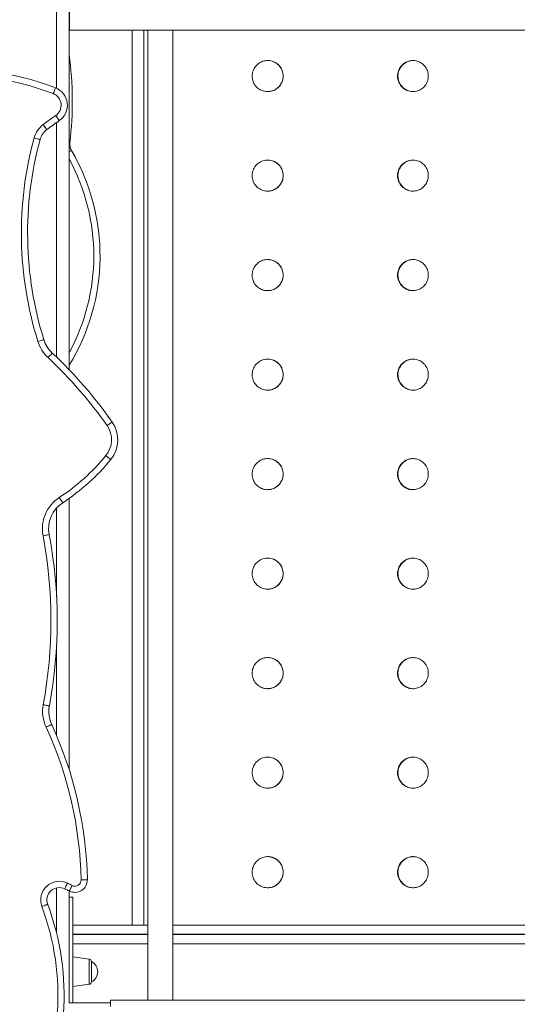
# Model space of a CAD drawing. Units: millimetres. Extents: x -9196 to 14212, y -7580 to 2635.
# Drawn here: x 11378 to 11778, y 564 to 1356 of the extents above; entities that cross this region are included whole.
import ezdxf

# ---------------------------------------------------------------- set-up
doc = ezdxf.new("R2010")
doc.units = ezdxf.units.MM

msp = doc.modelspace()

# ---------------------------------------------------------------- linework, layer by layer
at = {"color": 8, "linetype": 'Continuous', "lineweight": 15}
for p, q in [((11407.6, 1938.43), (11407.6, 1300.4)), ((11477.57, 627.76), (11477.57, 1347.26)), ((11407.6, 1272.96), (11407.6, 1084.31)), ((11407.6, 963.09), (11407.6, 891.55)), ((11407.6, 853.27), (11407.6, 779.95)), ((11407.6, 657.66), (11407.6, 621.18)), ((11420.6, 620.36), (11480.87, 620.36)), ((11480.87, 620.16), (11420.6, 620.16)), ((11500.87, 620.36), (12000.87, 620.36)), ((12000.87, 620.16), (11500.87, 620.16)), ((11433.88, 590.26), (11433.88, 600.39)), ((11433.88, 580.12), (11433.88, 590.26))]:
    msp.add_line(p, q, dxfattribs=at)
at = {"color": 7, "linetype": 'Continuous', "lineweight": 15}
for p, q in [((11417.6, 1938.43), (11417.6, 1074.29)), ((11417.87, 1367.26), (11417.87, 1347.26)), ((11417.6, 1347.26), (11480.87, 1347.26)), ((11417.6, 1347.26), (11417.87, 1347.26)), ((11468.39, 1347.26), (11468.39, 627.76)), ((11480.87, 1347.26), (11480.87, 567.26)), ((11480.87, 1347.26), (11490.87, 1347.26)), ((11490.87, 1347.26), (11500.87, 1347.26)), ((11500.87, 567.26), (11500.87, 1347.26)), ((11500.87, 1347.26), (12000.87, 1347.26)), ((11417.6, 970.74), (11417.6, 752.92)), ((11417.6, 655.21), (11417.6, 565.2)), ((11417.6, 650.26), (11420.6, 650.26)), ((11468.39, 627.76), (11477.57, 627.76)), ((11480.87, 627.76), (11477.57, 627.76)), ((11433.88, 600.39), (11420.6, 602.26)), ((11435.6, 598.41), (11435.6, 582.11)), ((11420.6, 578.26), (11433.88, 580.12)), ((11450.87, 565.26), (11417.6, 565.26)), ((12050.87, 567.26), (11450.87, 567.26)), ((11450.87, 562.26), (11450.87, 567.26))]:
    msp.add_line(p, q, dxfattribs=at)
at = {"color": 7, "linetype": 'Continuous', "lineweight": 15, "flags": 128}
for points in [[(11406.71, 1300.78), (11406.68, 1300.69), (11406.58, 1300.43), (11406.41, 1299.99), (11406.18, 1299.42), (11405.9, 1298.71), (11405.59, 1297.91), (11405.25, 1297.03), (11404.89, 1296.12)], [(11409.74, 1274.45), (11409.69, 1274.53), (11409.52, 1274.77), (11409.26, 1275.15), (11408.91, 1275.66), (11408.48, 1276.28), (11407.99, 1277), (11407.46, 1277.77), (11406.91, 1278.57)], [(11399.74, 1267.23), (11399.69, 1267.3), (11399.51, 1267.53), (11399.23, 1267.9), (11398.86, 1268.39), (11398.4, 1269), (11397.88, 1269.69), (11397.31, 1270.43), (11396.72, 1271.21)], [(11394.34, 1259.21), (11394.24, 1259.24), (11393.97, 1259.31), (11393.52, 1259.43), (11392.92, 1259.6), (11392.19, 1259.79), (11391.36, 1260.02), (11390.45, 1260.27), (11389.51, 1260.52)], [(11397.35, 1098.41), (11397.26, 1098.38), (11396.99, 1098.3), (11396.55, 1098.16), (11395.95, 1097.97), (11395.23, 1097.75), (11394.4, 1097.49), (11393.51, 1097.21), (11392.58, 1096.92)], [(11404.11, 1087.63), (11404.05, 1087.56), (11403.85, 1087.35), (11403.54, 1087.01), (11403.11, 1086.56), (11402.59, 1086.01), (11402, 1085.38), (11401.36, 1084.69), (11400.69, 1083.98)], [(11452.22, 1032.15), (11452.14, 1032.09), (11451.91, 1031.93), (11451.53, 1031.66), (11451.02, 1031.31), (11450.4, 1030.87), (11449.69, 1030.38), (11448.92, 1029.84), (11448.12, 1029.28)], [(11451.11, 1001.99), (11451.04, 1002.06), (11450.82, 1002.24), (11450.46, 1002.53), (11449.98, 1002.92), (11449.39, 1003.4), (11448.72, 1003.95), (11447.99, 1004.54), (11447.24, 1005.16)], [(11412.5, 967.28), (11412.45, 967.36), (11412.29, 967.6), (11412.04, 967.99), (11411.7, 968.51), (11411.29, 969.14), (11410.81, 969.87), (11410.3, 970.65), (11409.77, 971.47)], [(11401.6, 941.71), (11401.51, 941.69), (11401.23, 941.64), (11400.77, 941.55), (11400.16, 941.44), (11399.42, 941.3), (11398.57, 941.13), (11397.65, 940.96), (11396.69, 940.78)], [(11401.76, 803.97), (11401.67, 803.99), (11401.39, 804.04), (11400.93, 804.12), (11400.32, 804.24), (11399.58, 804.38), (11398.73, 804.53), (11397.81, 804.71), (11396.85, 804.89)], [(11403.63, 788.92), (11403.55, 788.88), (11403.29, 788.77), (11402.87, 788.57), (11402.3, 788.31), (11401.61, 787.99), (11400.83, 787.63), (11399.98, 787.24), (11399.09, 786.83)], [(11414.15, 656.9), (11414.19, 656.99), (11414.31, 657.25), (11414.52, 657.66), (11414.79, 658.22), (11415.12, 658.9), (11415.49, 659.68), (11415.9, 660.53), (11416.33, 661.4)], [(11417.83, 655.1), (11417.87, 655.18), (11418, 655.44), (11418.2, 655.85), (11418.48, 656.41), (11418.82, 657.08), (11419.2, 657.86), (11419.62, 658.7), (11420.06, 659.57)], [(11432.29, 664.25), (11432.19, 664.24), (11431.91, 664.24), (11431.45, 664.23), (11430.83, 664.22), (11430.07, 664.2), (11429.2, 664.18), (11428.27, 664.16), (11427.29, 664.14)], [(11400.42, 644.4), (11400.33, 644.37), (11400.07, 644.27), (11399.63, 644.11), (11399.05, 643.89), (11398.34, 643.62), (11397.53, 643.32), (11396.65, 642.99), (11395.74, 642.65)]]:
    msp.add_lwpolyline(points, dxfattribs=at)
at = {"color": 8, "linetype": 'Continuous', "lineweight": 15, "flags": 128}
for points in [[(11418.25, 1256.65), (11418.16, 1256.66), (11417.87, 1256.69), (11417.6, 1256.73)], [(11417.6, 1249.28), (11417.63, 1249.3), (11418.28, 1249.68), (11418.82, 1250), (11419.22, 1250.23), (11419.46, 1250.37), (11419.55, 1250.42)]]:
    msp.add_lwpolyline(points, dxfattribs=at)
at = {"color": 7, "linetype": 'Continuous', "lineweight": 15}
for centre, radius, start, end in [((11142.33, 1289.54), 277.87, 353.20145, 7.85403), ((11328.78, 1101.87), 213.63, 68.60442, 127.2952), ((11328.78, 1101.87), 208.63, 68.60442, 127.2952), ((11401.24, 1286.81), 15, 304.51093, 68.60442), ((11401.24, 1286.81), 10, 304.51093, 68.60442), ((11558.56, 1058.01), 267.67, 124.51093, 127.20179), ((11558.56, 1058.01), 262.67, 124.51093, 127.20179), ((11408.81, 1255.28), 20, 127.20179, 164.80533), ((11408.81, 1255.28), 15, 127.20179, 164.80533), ((11671.36, 1183.97), 292.06, 164.80533, 197.34148), ((11671.36, 1183.97), 287.06, 164.80533, 197.34148), ((11428.18, 1255.47), 10, 173.20145, 210.28882), ((11274.53, 1165.72), 167.94, 328.41867, 30.28882), ((11421.21, 1105.86), 30, 197.34148, 226.83998), ((11421.21, 1105.86), 25, 197.34148, 226.83998), ((11160.28, 827.61), 356.46, 35.01623, 46.83998), ((11160.28, 827.61), 351.46, 35.01623, 46.83998), ((11431.74, 1017.8), 20, 320.77784, 35.01623), ((11431.74, 1017.8), 25, 320.77784, 35.01623), ((11319.95, 1109.05), 164.31, 303.13797, 320.77784), ((11319.95, 1109.05), 169.31, 303.13797, 320.77784), ((11426.17, 946.35), 30, 123.13797, 190.69771), ((11426.17, 946.35), 25, 123.13797, 190.69771), ((11034.78, 872.41), 368.31, 349.43586, 10.69771), ((11034.78, 872.41), 373.31, 349.43586, 10.69771), ((11426.34, 799.39), 30, 169.43586, 204.7367), ((11426.34, 799.39), 25, 169.43586, 204.7367), ((11119.36, 657.95), 307.99, 1.1516, 24.7367), ((11119.36, 657.95), 312.99, 1.1516, 24.7367), ((11409.79, 647.91), 15, 64.15558, 200.51181), ((11409.79, 647.91), 10, 64.15558, 200.51181), ((11263.42, 345.72), 350.77, 63.47649, 64.15558), ((11422.29, 664.04), 10, 243.47649, 1.1516), ((11422.29, 664.04), 5, 243.47649, 1.1516), ((11263.42, 345.72), 345.77, 63.47649, 64.15558), ((11205.04, 571.3), 203.61, 282.16721, 20.51181), ((11205.04, 571.3), 208.61, 282.16721, 20.51181), ((11433.6, 598.41), 2, 0, 82), ((11431.45, 590.26), 9.15, 0, 63.03721), ((11431.45, 590.26), 9.15, 296.96279, 0), ((11433.6, 582.11), 2, 278, 0)]:
    msp.add_arc(centre, radius, start, end, dxfattribs=at)
at = {"color": 8, "linetype": 'Continuous', "lineweight": 15}
msp.add_arc((11274.53, 1165.72), 162.94, 331.40671, 28.59329, dxfattribs=at)
at = {"color": 7, "linetype": 'Continuous', "lineweight": 15}
for points, knots in [([(11564.69, 1310.26), (11564.72, 1310.96), (11564.79, 1312.37), (11565.34, 1314.42), (11566.2, 1316.34), (11567.37, 1318.1), (11568.82, 1319.64), (11570.51, 1320.91), (11572.39, 1321.87), (11574.4, 1322.51), (11576.5, 1322.8), (11578.61, 1322.73), (11580.68, 1322.31), (11582.65, 1321.55), (11584.47, 1320.47), (11586.08, 1319.09), (11587.43, 1317.47), (11588.5, 1315.64), (11589.24, 1313.66), (11589.59, 1311.84), (11589.68, 1310), (11589.53, 1308.15), (11589, 1306.1), (11588.13, 1304.17), (11586.96, 1302.41), (11585.5, 1300.88), (11583.81, 1299.61), (11581.93, 1298.65), (11579.91, 1298), (11577.82, 1297.72), (11575.71, 1297.78), (11573.64, 1298.21), (11571.67, 1298.97), (11569.86, 1300.05), (11568.25, 1301.42), (11566.9, 1303.05), (11565.83, 1304.88), (11565.1, 1306.86), (11564.73, 1308.68), (11564.7, 1309.82), (11564.69, 1310.26)], [0, 0, 0, 0, 0.026842, 0.053683, 0.080525, 0.107364, 0.13421, 0.161056, 0.187905, 0.214754, 0.241599, 0.268443, 0.295282, 0.322122, 0.348963, 0.375804, 0.402651, 0.429498, 0.456345, 0.483192, 0.499999, 0.526841, 0.553683, 0.580526, 0.607368, 0.634213, 0.661059, 0.687907, 0.714755, 0.741599, 0.768442, 0.795282, 0.82212, 0.848962, 0.875804, 0.902653, 0.9295, 0.956349, 0.983197, 1, 1, 1, 1]), ([(11577.05, 1297.8), (11577.53, 1297.8), (11578.72, 1297.8), (11580.57, 1298.22), (11582.54, 1298.96), (11584.36, 1300.05), (11585.97, 1301.42), (11587.32, 1303.05), (11588.39, 1304.88), (11589.13, 1306.86), (11589.48, 1308.68), (11589.58, 1310.52), (11589.42, 1312.37), (11588.89, 1314.42), (11588.02, 1316.34), (11586.85, 1318.1), (11585.39, 1319.64), (11583.7, 1320.91), (11581.82, 1321.88), (11579.81, 1322.5), (11578.19, 1322.77), (11577.27, 1322.73), (11577.05, 1322.72)], [0, 0, 0, 0, 0.036909, 0.090588, 0.144266, 0.19795, 0.251631, 0.305327, 0.359021, 0.412716, 0.46641, 0.500025, 0.553709, 0.607394, 0.661076, 0.714761, 0.768454, 0.822145, 0.875842, 0.929538, 0.983226, 1, 1, 1, 1]), ([(11681.52, 1310.26), (11681.55, 1310.96), (11681.62, 1312.37), (11682.16, 1314.42), (11683.02, 1316.34), (11684.19, 1318.1), (11685.63, 1319.64), (11687.31, 1320.91), (11689.17, 1321.87), (11691.16, 1322.51), (11693.24, 1322.8), (11695.33, 1322.73), (11697.37, 1322.31), (11699.32, 1321.55), (11701.11, 1320.47), (11702.7, 1319.09), (11704.04, 1317.47), (11705.09, 1315.64), (11705.82, 1313.66), (11706.16, 1311.84), (11706.26, 1310), (11706.1, 1308.15), (11705.58, 1306.1), (11704.73, 1304.17), (11703.57, 1302.41), (11702.13, 1300.88), (11700.47, 1299.61), (11698.61, 1298.65), (11696.62, 1298), (11694.55, 1297.72), (11692.46, 1297.78), (11690.41, 1298.21), (11688.45, 1298.97), (11686.66, 1300.05), (11685.06, 1301.42), (11683.72, 1303.05), (11682.66, 1304.88), (11681.93, 1306.86), (11681.57, 1308.68), (11681.53, 1309.82), (11681.52, 1310.26)], [0, 0, 0, 0, 0.026842, 0.053683, 0.080525, 0.107364, 0.13421, 0.161055, 0.187905, 0.214754, 0.241599, 0.268443, 0.295282, 0.322122, 0.348963, 0.375804, 0.402651, 0.429498, 0.456346, 0.483192, 0.5, 0.526841, 0.553684, 0.580526, 0.607368, 0.634213, 0.661059, 0.687908, 0.714755, 0.741599, 0.768442, 0.795281, 0.82212, 0.848962, 0.875804, 0.902652, 0.9295, 0.956349, 0.983197, 1, 1, 1, 1]), ([(11694.2, 1322.72), (11693.72, 1322.72), (11692.55, 1322.72), (11690.72, 1322.3), (11688.76, 1321.55), (11686.97, 1320.46), (11685.37, 1319.1), (11684.03, 1317.47), (11682.97, 1315.64), (11682.24, 1313.66), (11681.88, 1311.84), (11681.84, 1310.7), (11681.83, 1310.26)], [0, 0, 0, 0, 0.073821, 0.18117, 0.288524, 0.395884, 0.503248, 0.610638, 0.718022, 0.825406, 0.932792, 1, 1, 1, 1]), ([(11681.83, 1310.26), (11681.86, 1309.56), (11681.93, 1308.15), (11682.47, 1306.1), (11683.33, 1304.17), (11684.5, 1302.41), (11685.94, 1300.88), (11687.61, 1299.61), (11689.48, 1298.64), (11691.47, 1298.02), (11693.07, 1297.74), (11693.98, 1297.79), (11694.2, 1297.8)], [0, 0, 0, 0, 0.107372, 0.21474, 0.322107, 0.429477, 0.536865, 0.644254, 0.751656, 0.859055, 0.966439, 1, 1, 1, 1]), ([(11564.69, 1230.26), (11564.72, 1230.96), (11564.79, 1232.37), (11565.34, 1234.42), (11566.2, 1236.34), (11567.37, 1238.1), (11568.82, 1239.64), (11570.51, 1240.91), (11572.39, 1241.87), (11574.4, 1242.51), (11576.5, 1242.8), (11578.61, 1242.74), (11580.68, 1242.31), (11582.65, 1241.55), (11584.47, 1240.47), (11586.08, 1239.09), (11587.43, 1237.47), (11588.5, 1235.64), (11589.24, 1233.66), (11589.59, 1231.84), (11589.68, 1230), (11589.53, 1228.15), (11589, 1226.1), (11588.13, 1224.17), (11586.96, 1222.41), (11585.5, 1220.88), (11583.81, 1219.61), (11581.93, 1218.65), (11579.91, 1218), (11577.82, 1217.72), (11575.71, 1217.78), (11573.64, 1218.21), (11571.67, 1218.97), (11569.86, 1220.05), (11568.25, 1221.42), (11566.9, 1223.05), (11565.83, 1224.88), (11565.1, 1226.86), (11564.73, 1228.68), (11564.7, 1229.82), (11564.69, 1230.26)], [0, 0, 0, 0, 0.026842, 0.053683, 0.080525, 0.107366, 0.13421, 0.161057, 0.187905, 0.214754, 0.241599, 0.268444, 0.295283, 0.322122, 0.348963, 0.375804, 0.402652, 0.429498, 0.456345, 0.483193, 0.500001, 0.526843, 0.553685, 0.580527, 0.607368, 0.634214, 0.66106, 0.687908, 0.714756, 0.741599, 0.768443, 0.795282, 0.822121, 0.848963, 0.875805, 0.902653, 0.929502, 0.956349, 0.983197, 1, 1, 1, 1]), ([(11577.05, 1217.8), (11577.53, 1217.8), (11578.72, 1217.8), (11580.57, 1218.22), (11582.54, 1218.96), (11584.36, 1220.05), (11585.97, 1221.42), (11587.32, 1223.05), (11588.39, 1224.88), (11589.13, 1226.86), (11589.48, 1228.68), (11589.58, 1230.52), (11589.42, 1232.37), (11588.89, 1234.42), (11588.02, 1236.34), (11586.85, 1238.1), (11585.39, 1239.64), (11583.7, 1240.91), (11581.82, 1241.88), (11579.81, 1242.5), (11578.19, 1242.78), (11577.27, 1242.73), (11577.05, 1242.72)], [0, 0, 0, 0, 0.036908, 0.090588, 0.144267, 0.197949, 0.251632, 0.305325, 0.35902, 0.412715, 0.466411, 0.500023, 0.553707, 0.607392, 0.661077, 0.714762, 0.768454, 0.822146, 0.875842, 0.929538, 0.983225, 1, 1, 1, 1]), ([(11681.52, 1230.26), (11681.55, 1230.96), (11681.62, 1232.37), (11682.16, 1234.42), (11683.02, 1236.34), (11684.19, 1238.1), (11685.63, 1239.64), (11687.31, 1240.91), (11689.17, 1241.87), (11691.16, 1242.51), (11693.24, 1242.8), (11695.33, 1242.74), (11697.37, 1242.31), (11699.32, 1241.55), (11701.11, 1240.47), (11702.7, 1239.09), (11704.04, 1237.47), (11705.09, 1235.64), (11705.82, 1233.66), (11706.16, 1231.84), (11706.26, 1230), (11706.1, 1228.15), (11705.58, 1226.1), (11704.73, 1224.17), (11703.57, 1222.41), (11702.13, 1220.88), (11700.47, 1219.61), (11698.61, 1218.65), (11696.62, 1218), (11694.55, 1217.72), (11692.46, 1217.78), (11690.41, 1218.21), (11688.45, 1218.97), (11686.66, 1220.05), (11685.06, 1221.42), (11683.72, 1223.05), (11682.66, 1224.88), (11681.93, 1226.86), (11681.57, 1228.68), (11681.53, 1229.82), (11681.52, 1230.26)], [0, 0, 0, 0, 0.026842, 0.053683, 0.080525, 0.107365, 0.134211, 0.161056, 0.187906, 0.214755, 0.241599, 0.268444, 0.295283, 0.322122, 0.348963, 0.375805, 0.402652, 0.429498, 0.456346, 0.483194, 0.500001, 0.526843, 0.553685, 0.580527, 0.607368, 0.634215, 0.66106, 0.687908, 0.714756, 0.741599, 0.768443, 0.795282, 0.822121, 0.848962, 0.875804, 0.902653, 0.929502, 0.956349, 0.983197, 1, 1, 1, 1]), ([(11694.2, 1242.72), (11693.72, 1242.72), (11692.55, 1242.72), (11690.72, 1242.3), (11688.76, 1241.55), (11686.97, 1240.46), (11685.37, 1239.09), (11684.03, 1237.47), (11682.97, 1235.64), (11682.24, 1233.66), (11681.88, 1231.84), (11681.84, 1230.7), (11681.83, 1230.26)], [0, 0, 0, 0, 0.073821, 0.181171, 0.288522, 0.395885, 0.503248, 0.610633, 0.718017, 0.825407, 0.932792, 1, 1, 1, 1]), ([(11681.83, 1230.26), (11681.86, 1229.56), (11681.93, 1228.15), (11682.47, 1226.1), (11683.33, 1224.17), (11684.5, 1222.41), (11685.94, 1220.88), (11687.61, 1219.61), (11689.48, 1218.64), (11691.47, 1218.02), (11693.07, 1217.74), (11693.98, 1217.79), (11694.2, 1217.8)], [0, 0, 0, 0, 0.1073664, 0.2147397, 0.3221074, 0.4294769, 0.5368652, 0.6442541, 0.7516538, 0.8590547, 0.9664389, 1, 1, 1, 1]), ([(11564.69, 1150.26), (11564.72, 1150.96), (11564.79, 1152.37), (11565.34, 1154.42), (11566.2, 1156.34), (11567.37, 1158.1), (11568.82, 1159.64), (11570.51, 1160.91), (11572.39, 1161.87), (11574.4, 1162.51), (11576.5, 1162.8), (11578.61, 1162.74), (11580.68, 1162.31), (11582.65, 1161.55), (11584.47, 1160.47), (11586.08, 1159.09), (11587.43, 1157.47), (11588.5, 1155.64), (11589.24, 1153.66), (11589.59, 1151.84), (11589.68, 1150), (11589.53, 1148.15), (11589, 1146.1), (11588.13, 1144.17), (11586.96, 1142.41), (11585.5, 1140.88), (11583.81, 1139.61), (11581.93, 1138.65), (11579.91, 1138), (11577.82, 1137.72), (11575.71, 1137.78), (11573.64, 1138.21), (11571.67, 1138.97), (11569.86, 1140.05), (11568.25, 1141.42), (11566.9, 1143.05), (11565.83, 1144.88), (11565.1, 1146.86), (11564.73, 1148.68), (11564.7, 1149.82), (11564.69, 1150.26)], [0, 0, 0, 0, 0.02684, 0.053683, 0.080523, 0.107364, 0.13421, 0.161056, 0.187904, 0.214753, 0.241598, 0.268443, 0.295282, 0.322121, 0.348963, 0.375804, 0.40265, 0.429498, 0.456345, 0.483193, 0.499999, 0.526841, 0.553683, 0.580525, 0.607368, 0.634213, 0.661059, 0.687907, 0.714755, 0.741598, 0.768442, 0.795281, 0.82212, 0.848962, 0.875804, 0.902653, 0.9295, 0.956348, 0.983196, 1, 1, 1, 1]), ([(11577.05, 1137.8), (11577.53, 1137.8), (11578.72, 1137.8), (11580.57, 1138.22), (11582.54, 1138.96), (11584.36, 1140.05), (11585.97, 1141.42), (11587.32, 1143.05), (11588.39, 1144.88), (11589.13, 1146.86), (11589.48, 1148.68), (11589.58, 1150.52), (11589.42, 1152.37), (11588.89, 1154.42), (11588.02, 1156.34), (11586.85, 1158.1), (11585.39, 1159.64), (11583.7, 1160.91), (11581.82, 1161.88), (11579.81, 1162.5), (11578.19, 1162.78), (11577.27, 1162.73), (11577.05, 1162.72)], [0, 0, 0, 0, 0.0369084, 0.0905871, 0.144266, 0.197948, 0.2516314, 0.3053268, 0.3590187, 0.4127138, 0.4664099, 0.5000251, 0.5537093, 0.6073941, 0.6610788, 0.7147614, 0.7684541, 0.8221452, 0.8758417, 0.9295383, 0.9832255, 1, 1, 1, 1]), ([(11681.52, 1150.26), (11681.55, 1150.96), (11681.62, 1152.37), (11682.16, 1154.42), (11683.02, 1156.34), (11684.19, 1158.1), (11685.63, 1159.64), (11687.31, 1160.91), (11689.17, 1161.87), (11691.16, 1162.51), (11693.24, 1162.8), (11695.33, 1162.74), (11697.37, 1162.31), (11699.32, 1161.55), (11701.11, 1160.47), (11702.7, 1159.09), (11704.04, 1157.47), (11705.09, 1155.64), (11705.82, 1153.66), (11706.16, 1151.84), (11706.26, 1150), (11706.1, 1148.15), (11705.58, 1146.1), (11704.73, 1144.17), (11703.57, 1142.41), (11702.13, 1140.88), (11700.47, 1139.61), (11698.61, 1138.65), (11696.62, 1138), (11694.55, 1137.72), (11692.46, 1137.78), (11690.41, 1138.21), (11688.45, 1138.97), (11686.66, 1140.05), (11685.06, 1141.42), (11683.72, 1143.05), (11682.66, 1144.88), (11681.93, 1146.86), (11681.57, 1148.68), (11681.53, 1149.82), (11681.52, 1150.26)], [0, 0, 0, 0, 0.02684, 0.053683, 0.080523, 0.107364, 0.13421, 0.161056, 0.187905, 0.214754, 0.241598, 0.268443, 0.295282, 0.322121, 0.348963, 0.375804, 0.402651, 0.429498, 0.456345, 0.483193, 0.499999, 0.526841, 0.553683, 0.580525, 0.607368, 0.634213, 0.661059, 0.687907, 0.714755, 0.741598, 0.768442, 0.795281, 0.82212, 0.848962, 0.875804, 0.902652, 0.9295, 0.956348, 0.983196, 1, 1, 1, 1]), ([(11694.2, 1162.72), (11693.72, 1162.72), (11692.55, 1162.72), (11690.72, 1162.3), (11688.76, 1161.55), (11686.97, 1160.46), (11685.37, 1159.09), (11684.03, 1157.47), (11682.97, 1155.64), (11682.24, 1153.66), (11681.88, 1151.84), (11681.84, 1150.7), (11681.83, 1150.26)], [0, 0, 0, 0, 0.0738212, 0.1811719, 0.2885236, 0.3958871, 0.5032508, 0.6106366, 0.7180211, 0.8254059, 0.9327918, 1, 1, 1, 1]), ([(11681.83, 1150.26), (11681.86, 1149.56), (11681.93, 1148.15), (11682.47, 1146.1), (11683.33, 1144.17), (11684.5, 1142.41), (11685.94, 1140.88), (11687.61, 1139.61), (11689.48, 1138.64), (11691.47, 1138.02), (11693.07, 1137.74), (11693.98, 1137.79), (11694.2, 1137.8)], [0, 0, 0, 0, 0.107372, 0.214739, 0.322112, 0.429481, 0.536865, 0.644253, 0.751655, 0.859056, 0.966439, 1, 1, 1, 1]), ([(11564.69, 1070.26), (11564.72, 1070.96), (11564.79, 1072.37), (11565.34, 1074.42), (11566.2, 1076.34), (11567.37, 1078.1), (11568.82, 1079.64), (11570.51, 1080.91), (11572.39, 1081.87), (11574.4, 1082.51), (11576.5, 1082.8), (11578.61, 1082.74), (11580.68, 1082.31), (11582.65, 1081.55), (11584.47, 1080.46), (11586.08, 1079.09), (11587.43, 1077.47), (11588.5, 1075.64), (11589.24, 1073.66), (11589.59, 1071.84), (11589.68, 1070), (11589.53, 1068.15), (11589, 1066.1), (11588.13, 1064.17), (11586.96, 1062.41), (11585.5, 1060.88), (11583.81, 1059.61), (11581.93, 1058.65), (11579.91, 1058), (11577.82, 1057.72), (11575.71, 1057.78), (11573.64, 1058.21), (11571.67, 1058.97), (11569.86, 1060.05), (11568.25, 1061.42), (11566.9, 1063.05), (11565.83, 1064.88), (11565.1, 1066.86), (11564.73, 1068.68), (11564.7, 1069.82), (11564.69, 1070.26)], [0, 0, 0, 0, 0.026842, 0.053683, 0.080523, 0.107364, 0.13421, 0.161056, 0.187905, 0.214754, 0.241599, 0.268443, 0.295283, 0.322121, 0.348963, 0.375803, 0.402651, 0.429498, 0.456346, 0.483192, 0.5, 0.526842, 0.553684, 0.580526, 0.607367, 0.634213, 0.66106, 0.687908, 0.714755, 0.741599, 0.768442, 0.795282, 0.822121, 0.848962, 0.875805, 0.902653, 0.929502, 0.956349, 0.983197, 1, 1, 1, 1]), ([(11577.05, 1057.8), (11577.53, 1057.8), (11578.72, 1057.8), (11580.57, 1058.22), (11582.54, 1058.96), (11584.36, 1060.05), (11585.97, 1061.42), (11587.32, 1063.05), (11588.39, 1064.88), (11589.13, 1066.86), (11589.48, 1068.68), (11589.58, 1070.52), (11589.42, 1072.37), (11588.89, 1074.42), (11588.02, 1076.34), (11586.85, 1078.1), (11585.39, 1079.64), (11583.7, 1080.91), (11581.82, 1081.88), (11579.81, 1082.5), (11578.19, 1082.78), (11577.27, 1082.73), (11577.05, 1082.72)], [0, 0, 0, 0, 0.036908, 0.090588, 0.144266, 0.197949, 0.251633, 0.305326, 0.35902, 0.412715, 0.466408, 0.500024, 0.553708, 0.607393, 0.661077, 0.714763, 0.768453, 0.822146, 0.875843, 0.929538, 0.983225, 1, 1, 1, 1]), ([(11681.52, 1070.26), (11681.55, 1070.96), (11681.62, 1072.37), (11682.16, 1074.42), (11683.02, 1076.34), (11684.19, 1078.1), (11685.63, 1079.64), (11687.31, 1080.91), (11689.17, 1081.87), (11691.16, 1082.51), (11693.24, 1082.8), (11695.33, 1082.74), (11697.37, 1082.31), (11699.32, 1081.55), (11701.11, 1080.46), (11702.7, 1079.09), (11704.04, 1077.47), (11705.09, 1075.64), (11705.82, 1073.66), (11706.16, 1071.84), (11706.26, 1070), (11706.1, 1068.15), (11705.58, 1066.1), (11704.73, 1064.17), (11703.57, 1062.41), (11702.13, 1060.88), (11700.47, 1059.61), (11698.61, 1058.65), (11696.62, 1058), (11694.55, 1057.72), (11692.46, 1057.78), (11690.41, 1058.21), (11688.45, 1058.97), (11686.66, 1060.05), (11685.06, 1061.42), (11683.72, 1063.05), (11682.66, 1064.88), (11681.93, 1066.86), (11681.57, 1068.68), (11681.53, 1069.82), (11681.52, 1070.26)], [0, 0, 0, 0, 0.026842, 0.053683, 0.080523, 0.107364, 0.13421, 0.161056, 0.187905, 0.214754, 0.241599, 0.268443, 0.295283, 0.322121, 0.348963, 0.375804, 0.402651, 0.429498, 0.456346, 0.483192, 0.5, 0.526842, 0.553684, 0.580526, 0.607367, 0.634214, 0.661059, 0.687908, 0.714755, 0.741599, 0.768442, 0.795282, 0.82212, 0.848962, 0.875804, 0.902653, 0.929502, 0.956349, 0.983197, 1, 1, 1, 1]), ([(11694.2, 1082.72), (11693.72, 1082.72), (11692.55, 1082.72), (11690.72, 1082.3), (11688.76, 1081.55), (11686.97, 1080.46), (11685.37, 1079.09), (11684.03, 1077.47), (11682.97, 1075.64), (11682.24, 1073.66), (11681.88, 1071.84), (11681.84, 1070.7), (11681.83, 1070.26)], [0, 0, 0, 0, 0.073821, 0.181172, 0.288521, 0.395884, 0.503248, 0.610633, 0.718022, 0.825407, 0.932792, 1, 1, 1, 1]), ([(11681.83, 1070.26), (11681.86, 1069.56), (11681.93, 1068.15), (11682.47, 1066.1), (11683.33, 1064.17), (11684.5, 1062.41), (11685.94, 1060.88), (11687.61, 1059.61), (11689.48, 1058.64), (11691.47, 1058.02), (11693.07, 1057.74), (11693.98, 1057.79), (11694.2, 1057.8)], [0, 0, 0, 0, 0.107372, 0.21474, 0.322108, 0.429477, 0.536865, 0.644254, 0.751654, 0.859055, 0.966439, 1, 1, 1, 1]), ([(11564.69, 990.26), (11564.72, 990.96), (11564.79, 992.37), (11565.34, 994.42), (11566.2, 996.34), (11567.37, 998.1), (11568.82, 999.64), (11570.51, 1000.91), (11572.39, 1001.87), (11574.4, 1002.51), (11576.5, 1002.8), (11578.61, 1002.74), (11580.68, 1002.31), (11582.65, 1001.55), (11584.47, 1000.47), (11586.08, 999.09), (11587.43, 997.47), (11588.5, 995.64), (11589.24, 993.66), (11589.59, 991.84), (11589.68, 990), (11589.53, 988.15), (11589, 986.1), (11588.13, 984.17), (11586.96, 982.41), (11585.5, 980.88), (11583.81, 979.61), (11581.93, 978.65), (11579.91, 978), (11577.82, 977.72), (11575.71, 977.78), (11573.64, 978.21), (11571.67, 978.97), (11569.86, 980.05), (11568.25, 981.42), (11566.9, 983.05), (11565.83, 984.88), (11565.1, 986.86), (11564.73, 988.68), (11564.7, 989.82), (11564.69, 990.26)], [0, 0, 0, 0, 0.026842, 0.053683, 0.080525, 0.107366, 0.13421, 0.161057, 0.187906, 0.214754, 0.241599, 0.268444, 0.295283, 0.322122, 0.348963, 0.375805, 0.402651, 0.429498, 0.456346, 0.483194, 0.500001, 0.526843, 0.553685, 0.580526, 0.607369, 0.634215, 0.66106, 0.687908, 0.714756, 0.7416, 0.768443, 0.795282, 0.822122, 0.848964, 0.875805, 0.902654, 0.929502, 0.956349, 0.983197, 1, 1, 1, 1]), ([(11577.05, 977.8), (11577.53, 977.8), (11578.72, 977.8), (11580.57, 978.22), (11582.54, 978.96), (11584.36, 980.05), (11585.97, 981.42), (11587.32, 983.05), (11588.39, 984.88), (11589.13, 986.86), (11589.48, 988.68), (11589.58, 990.52), (11589.42, 992.37), (11588.89, 994.42), (11588.02, 996.34), (11586.85, 998.1), (11585.39, 999.64), (11583.7, 1000.91), (11581.82, 1001.88), (11579.81, 1002.5), (11578.19, 1002.78), (11577.27, 1002.73), (11577.05, 1002.72)], [0, 0, 0, 0, 0.036909, 0.090587, 0.144266, 0.197948, 0.251632, 0.305325, 0.359019, 0.412714, 0.46641, 0.500023, 0.55371, 0.607395, 0.661077, 0.714762, 0.768455, 0.822146, 0.875842, 0.929538, 0.983225, 1, 1, 1, 1]), ([(11681.52, 990.26), (11681.55, 990.96), (11681.62, 992.37), (11682.16, 994.42), (11683.02, 996.34), (11684.19, 998.1), (11685.63, 999.64), (11687.31, 1000.91), (11689.17, 1001.87), (11691.16, 1002.51), (11693.24, 1002.8), (11695.33, 1002.74), (11697.37, 1002.31), (11699.32, 1001.55), (11701.11, 1000.47), (11702.7, 999.09), (11704.04, 997.47), (11705.09, 995.64), (11705.82, 993.66), (11706.16, 991.84), (11706.26, 990), (11706.1, 988.15), (11705.58, 986.1), (11704.73, 984.17), (11703.57, 982.41), (11702.13, 980.88), (11700.47, 979.61), (11698.61, 978.65), (11696.62, 978), (11694.55, 977.72), (11692.46, 977.78), (11690.41, 978.21), (11688.45, 978.97), (11686.66, 980.05), (11685.06, 981.42), (11683.72, 983.05), (11682.66, 984.88), (11681.93, 986.86), (11681.57, 988.68), (11681.53, 989.82), (11681.52, 990.26)], [0, 0, 0, 0, 0.026842, 0.053683, 0.080525, 0.107365, 0.134211, 0.161056, 0.187906, 0.214755, 0.241599, 0.268444, 0.295283, 0.322122, 0.348963, 0.375805, 0.402651, 0.429498, 0.456346, 0.483194, 0.500001, 0.526843, 0.553685, 0.580526, 0.607369, 0.634215, 0.66106, 0.687908, 0.714756, 0.7416, 0.768443, 0.795282, 0.822121, 0.848963, 0.875805, 0.902654, 0.929502, 0.956349, 0.983197, 1, 1, 1, 1]), ([(11694.2, 1002.72), (11693.72, 1002.72), (11692.55, 1002.72), (11690.72, 1002.3), (11688.76, 1001.55), (11686.97, 1000.46), (11685.37, 999.09), (11684.03, 997.47), (11682.97, 995.64), (11682.24, 993.66), (11681.88, 991.84), (11681.84, 990.7), (11681.83, 990.26)], [0, 0, 0, 0, 0.073821, 0.181171, 0.288522, 0.395885, 0.503248, 0.610633, 0.718017, 0.825407, 0.932792, 1, 1, 1, 1]), ([(11681.83, 990.26), (11681.86, 989.56), (11681.93, 988.15), (11682.47, 986.1), (11683.33, 984.17), (11684.5, 982.41), (11685.94, 980.88), (11687.61, 979.61), (11689.48, 978.64), (11691.47, 978.02), (11693.07, 977.74), (11693.98, 977.79), (11694.2, 977.8)], [0, 0, 0, 0, 0.1073664, 0.2147397, 0.3221074, 0.4294769, 0.5368652, 0.6442541, 0.7516538, 0.8590547, 0.9664389, 1, 1, 1, 1]), ([(11564.69, 910.26), (11564.72, 910.96), (11564.79, 912.37), (11565.34, 914.42), (11566.2, 916.34), (11567.37, 918.1), (11568.82, 919.64), (11570.51, 920.91), (11572.39, 921.87), (11574.4, 922.51), (11576.5, 922.8), (11578.61, 922.74), (11580.68, 922.31), (11582.65, 921.55), (11584.47, 920.47), (11586.08, 919.09), (11587.43, 917.47), (11588.5, 915.64), (11589.24, 913.66), (11589.59, 911.84), (11589.68, 910), (11589.53, 908.15), (11589, 906.1), (11588.13, 904.17), (11586.96, 902.41), (11585.5, 900.88), (11583.81, 899.61), (11581.93, 898.65), (11579.91, 898), (11577.82, 897.72), (11575.71, 897.78), (11573.64, 898.21), (11571.67, 898.97), (11569.86, 900.05), (11568.25, 901.42), (11566.9, 903.05), (11565.83, 904.88), (11565.1, 906.86), (11564.73, 908.68), (11564.7, 909.82), (11564.69, 910.26)], [0, 0, 0, 0, 0.02684, 0.053683, 0.080523, 0.107364, 0.13421, 0.161056, 0.187905, 0.214753, 0.241598, 0.268443, 0.295282, 0.322121, 0.348963, 0.375804, 0.402651, 0.429498, 0.456345, 0.483192, 0.499999, 0.526841, 0.553683, 0.580526, 0.607368, 0.634213, 0.661059, 0.687907, 0.714755, 0.741599, 0.768442, 0.795282, 0.82212, 0.848962, 0.875804, 0.902653, 0.9295, 0.956349, 0.983197, 1, 1, 1, 1]), ([(11577.05, 897.8), (11577.53, 897.8), (11578.72, 897.8), (11580.57, 898.22), (11582.54, 898.96), (11584.36, 900.05), (11585.97, 901.42), (11587.32, 903.05), (11588.39, 904.88), (11589.13, 906.86), (11589.48, 908.68), (11589.58, 910.52), (11589.42, 912.37), (11588.89, 914.42), (11588.02, 916.34), (11586.85, 918.1), (11585.39, 919.64), (11583.7, 920.91), (11581.82, 921.88), (11579.81, 922.5), (11578.19, 922.78), (11577.27, 922.73), (11577.05, 922.72)], [0, 0, 0, 0, 0.036908, 0.090587, 0.144266, 0.19795, 0.251631, 0.305326, 0.359021, 0.412713, 0.466409, 0.500025, 0.553709, 0.607394, 0.661078, 0.714761, 0.768454, 0.822147, 0.875842, 0.929538, 0.983225, 1, 1, 1, 1]), ([(11681.52, 910.26), (11681.55, 910.96), (11681.62, 912.37), (11682.16, 914.42), (11683.02, 916.34), (11684.19, 918.1), (11685.63, 919.64), (11687.31, 920.91), (11689.17, 921.87), (11691.16, 922.51), (11693.24, 922.8), (11695.33, 922.74), (11697.37, 922.31), (11699.32, 921.55), (11701.11, 920.47), (11702.7, 919.09), (11704.04, 917.47), (11705.09, 915.64), (11705.82, 913.66), (11706.16, 911.84), (11706.26, 910), (11706.1, 908.15), (11705.58, 906.1), (11704.73, 904.17), (11703.57, 902.41), (11702.13, 900.88), (11700.47, 899.61), (11698.61, 898.65), (11696.62, 898), (11694.55, 897.72), (11692.46, 897.78), (11690.41, 898.21), (11688.45, 898.97), (11686.66, 900.05), (11685.06, 901.42), (11683.72, 903.05), (11682.66, 904.88), (11681.93, 906.86), (11681.57, 908.68), (11681.53, 909.82), (11681.52, 910.26)], [0, 0, 0, 0, 0.02684, 0.053683, 0.080523, 0.107364, 0.13421, 0.161056, 0.187905, 0.214754, 0.241598, 0.268443, 0.295282, 0.322121, 0.348963, 0.375804, 0.402651, 0.429498, 0.456346, 0.483192, 0.5, 0.526841, 0.553684, 0.580526, 0.607368, 0.634213, 0.661059, 0.687908, 0.714755, 0.741599, 0.768442, 0.795281, 0.82212, 0.848962, 0.875804, 0.902652, 0.9295, 0.956349, 0.983197, 1, 1, 1, 1]), ([(11694.2, 922.72), (11693.72, 922.72), (11692.55, 922.72), (11690.72, 922.3), (11688.76, 921.55), (11686.97, 920.46), (11685.37, 919.1), (11684.03, 917.47), (11682.97, 915.64), (11682.24, 913.66), (11681.88, 911.84), (11681.84, 910.7), (11681.83, 910.26)], [0, 0, 0, 0, 0.073821, 0.181172, 0.288523, 0.395883, 0.503247, 0.610637, 0.718022, 0.825406, 0.932792, 1, 1, 1, 1]), ([(11681.83, 910.26), (11681.86, 909.56), (11681.93, 908.15), (11682.47, 906.1), (11683.33, 904.17), (11684.5, 902.41), (11685.94, 900.88), (11687.61, 899.61), (11689.48, 898.64), (11691.47, 898.02), (11693.07, 897.74), (11693.98, 897.79), (11694.2, 897.8)], [0, 0, 0, 0, 0.107372, 0.214739, 0.322112, 0.429481, 0.536865, 0.644253, 0.751655, 0.859056, 0.966439, 1, 1, 1, 1]), ([(11564.69, 830.26), (11564.72, 830.96), (11564.79, 832.37), (11565.34, 834.42), (11566.2, 836.34), (11567.37, 838.1), (11568.82, 839.64), (11570.51, 840.91), (11572.39, 841.87), (11574.4, 842.51), (11576.5, 842.8), (11578.61, 842.74), (11580.68, 842.31), (11582.65, 841.55), (11584.47, 840.46), (11586.08, 839.09), (11587.43, 837.47), (11588.5, 835.64), (11589.24, 833.66), (11589.59, 831.84), (11589.68, 830), (11589.53, 828.15), (11589, 826.1), (11588.13, 824.17), (11586.96, 822.41), (11585.5, 820.88), (11583.81, 819.61), (11581.93, 818.65), (11579.91, 818), (11577.82, 817.72), (11575.71, 817.78), (11573.64, 818.21), (11571.67, 818.97), (11569.86, 820.05), (11568.25, 821.42), (11566.9, 823.05), (11565.83, 824.88), (11565.1, 826.86), (11564.73, 828.68), (11564.7, 829.82), (11564.69, 830.26)], [0, 0, 0, 0, 0.026842, 0.053683, 0.080523, 0.107364, 0.13421, 0.161056, 0.187905, 0.214754, 0.241599, 0.268443, 0.295282, 0.322121, 0.348963, 0.375804, 0.402651, 0.429497, 0.456345, 0.483192, 0.5, 0.526842, 0.553684, 0.580526, 0.607367, 0.634213, 0.66106, 0.687908, 0.714755, 0.741599, 0.768442, 0.795282, 0.822121, 0.848963, 0.875805, 0.902653, 0.929502, 0.956349, 0.983197, 1, 1, 1, 1]), ([(11577.05, 817.8), (11577.53, 817.8), (11578.72, 817.8), (11580.57, 818.22), (11582.54, 818.96), (11584.36, 820.05), (11585.97, 821.42), (11587.32, 823.05), (11588.39, 824.88), (11589.13, 826.86), (11589.48, 828.68), (11589.58, 830.52), (11589.42, 832.37), (11588.89, 834.42), (11588.02, 836.34), (11586.85, 838.1), (11585.39, 839.64), (11583.7, 840.91), (11581.82, 841.88), (11579.81, 842.5), (11578.19, 842.77), (11577.27, 842.73), (11577.05, 842.72)], [0, 0, 0, 0, 0.036908, 0.090588, 0.144266, 0.197949, 0.251633, 0.305326, 0.35902, 0.412715, 0.466411, 0.500024, 0.553708, 0.607393, 0.661077, 0.714763, 0.768453, 0.822146, 0.875843, 0.929538, 0.983225, 1, 1, 1, 1]), ([(11681.52, 830.26), (11681.55, 830.96), (11681.62, 832.37), (11682.16, 834.42), (11683.02, 836.34), (11684.19, 838.1), (11685.63, 839.64), (11687.31, 840.91), (11689.17, 841.87), (11691.16, 842.51), (11693.24, 842.8), (11695.33, 842.74), (11697.37, 842.31), (11699.32, 841.55), (11701.11, 840.46), (11702.7, 839.09), (11704.04, 837.47), (11705.09, 835.64), (11705.82, 833.66), (11706.16, 831.84), (11706.26, 830), (11706.1, 828.15), (11705.58, 826.1), (11704.73, 824.17), (11703.57, 822.41), (11702.13, 820.88), (11700.47, 819.61), (11698.61, 818.65), (11696.62, 818), (11694.55, 817.72), (11692.46, 817.78), (11690.41, 818.21), (11688.45, 818.97), (11686.66, 820.05), (11685.06, 821.42), (11683.72, 823.05), (11682.66, 824.88), (11681.93, 826.86), (11681.57, 828.68), (11681.53, 829.82), (11681.52, 830.26)], [0, 0, 0, 0, 0.026842, 0.053683, 0.080523, 0.107364, 0.13421, 0.161056, 0.187905, 0.214754, 0.241599, 0.268443, 0.295282, 0.322121, 0.348963, 0.375804, 0.402651, 0.429497, 0.456345, 0.483193, 0.5, 0.526842, 0.553684, 0.580526, 0.607368, 0.634214, 0.66106, 0.687908, 0.714756, 0.741599, 0.768442, 0.795282, 0.82212, 0.848962, 0.875804, 0.902653, 0.929502, 0.956349, 0.983197, 1, 1, 1, 1]), ([(11694.2, 842.72), (11693.72, 842.72), (11692.55, 842.72), (11690.72, 842.3), (11688.76, 841.55), (11686.97, 840.46), (11685.37, 839.09), (11684.03, 837.47), (11682.97, 835.64), (11682.24, 833.66), (11681.88, 831.84), (11681.84, 830.7), (11681.83, 830.26)], [0, 0, 0, 0, 0.073821, 0.181172, 0.288521, 0.395884, 0.503248, 0.610633, 0.718022, 0.825407, 0.932792, 1, 1, 1, 1]), ([(11681.83, 830.26), (11681.86, 829.56), (11681.93, 828.15), (11682.47, 826.1), (11683.33, 824.17), (11684.5, 822.41), (11685.94, 820.88), (11687.61, 819.61), (11689.48, 818.64), (11691.47, 818.02), (11693.07, 817.74), (11693.98, 817.79), (11694.2, 817.8)], [0, 0, 0, 0, 0.1073664, 0.2147397, 0.3221074, 0.4294769, 0.5368652, 0.6442541, 0.7516538, 0.8590547, 0.9664389, 1, 1, 1, 1]), ([(11564.69, 750.26), (11564.72, 750.96), (11564.79, 752.37), (11565.34, 754.42), (11566.2, 756.34), (11567.37, 758.1), (11568.82, 759.64), (11570.51, 760.91), (11572.39, 761.87), (11574.4, 762.51), (11576.5, 762.8), (11578.61, 762.74), (11580.68, 762.31), (11582.65, 761.55), (11584.47, 760.47), (11586.08, 759.09), (11587.43, 757.47), (11588.5, 755.64), (11589.24, 753.66), (11589.59, 751.84), (11589.68, 750), (11589.53, 748.15), (11589, 746.1), (11588.13, 744.17), (11586.96, 742.41), (11585.5, 740.88), (11583.81, 739.61), (11581.93, 738.65), (11579.91, 738), (11577.82, 737.72), (11575.71, 737.78), (11573.64, 738.21), (11571.67, 738.97), (11569.86, 740.05), (11568.25, 741.42), (11566.9, 743.05), (11565.83, 744.88), (11565.1, 746.86), (11564.73, 748.68), (11564.7, 749.82), (11564.69, 750.26)], [0, 0, 0, 0, 0.026842, 0.053683, 0.080525, 0.107366, 0.134211, 0.161057, 0.187906, 0.214755, 0.2416, 0.268444, 0.295283, 0.322123, 0.348963, 0.375805, 0.402651, 0.429499, 0.456346, 0.483194, 0.500002, 0.526843, 0.553686, 0.580526, 0.607369, 0.634215, 0.66106, 0.687908, 0.714756, 0.7416, 0.768443, 0.795282, 0.822122, 0.848964, 0.875806, 0.902654, 0.929502, 0.956349, 0.983197, 1, 1, 1, 1]), ([(11577.05, 737.8), (11577.53, 737.8), (11578.72, 737.8), (11580.57, 738.22), (11582.54, 738.96), (11584.36, 740.05), (11585.97, 741.42), (11587.32, 743.05), (11588.39, 744.88), (11589.13, 746.86), (11589.48, 748.68), (11589.58, 750.52), (11589.42, 752.37), (11588.89, 754.42), (11588.02, 756.34), (11586.85, 758.1), (11585.39, 759.64), (11583.7, 760.91), (11581.82, 761.88), (11579.81, 762.5), (11578.19, 762.78), (11577.27, 762.73), (11577.05, 762.72)], [0, 0, 0, 0, 0.036909, 0.090587, 0.144266, 0.197948, 0.251632, 0.305327, 0.359019, 0.412714, 0.46641, 0.500023, 0.55371, 0.607395, 0.661077, 0.714762, 0.768454, 0.822146, 0.875842, 0.929538, 0.983225, 1, 1, 1, 1]), ([(11681.52, 750.26), (11681.55, 750.96), (11681.62, 752.37), (11682.16, 754.42), (11683.02, 756.34), (11684.19, 758.1), (11685.63, 759.64), (11687.31, 760.91), (11689.17, 761.87), (11691.16, 762.51), (11693.24, 762.8), (11695.33, 762.74), (11697.37, 762.31), (11699.32, 761.55), (11701.11, 760.47), (11702.7, 759.09), (11704.04, 757.47), (11705.09, 755.64), (11705.82, 753.66), (11706.16, 751.84), (11706.26, 750), (11706.1, 748.15), (11705.58, 746.1), (11704.73, 744.17), (11703.57, 742.41), (11702.13, 740.88), (11700.47, 739.61), (11698.61, 738.65), (11696.62, 738), (11694.55, 737.72), (11692.46, 737.78), (11690.41, 738.21), (11688.45, 738.97), (11686.66, 740.05), (11685.06, 741.42), (11683.72, 743.05), (11682.66, 744.88), (11681.93, 746.86), (11681.57, 748.68), (11681.53, 749.82), (11681.52, 750.26)], [0, 0, 0, 0, 0.026842, 0.053683, 0.080525, 0.107365, 0.134212, 0.161057, 0.187906, 0.214755, 0.2416, 0.268444, 0.295283, 0.322123, 0.348964, 0.375805, 0.402652, 0.429499, 0.456346, 0.483194, 0.500002, 0.526844, 0.553686, 0.580527, 0.607369, 0.634215, 0.66106, 0.687909, 0.714756, 0.7416, 0.768443, 0.795282, 0.822121, 0.848964, 0.875806, 0.902654, 0.929502, 0.956349, 0.983197, 1, 1, 1, 1]), ([(11694.2, 762.72), (11693.72, 762.72), (11692.55, 762.72), (11690.72, 762.3), (11688.76, 761.55), (11686.97, 760.46), (11685.37, 759.09), (11684.03, 757.47), (11682.97, 755.64), (11682.24, 753.66), (11681.88, 751.84), (11681.84, 750.7), (11681.83, 750.26)], [0, 0, 0, 0, 0.073821, 0.181171, 0.288522, 0.395885, 0.503248, 0.610633, 0.718017, 0.825401, 0.932786, 1, 1, 1, 1]), ([(11681.83, 750.26), (11681.86, 749.56), (11681.93, 748.15), (11682.47, 746.1), (11683.33, 744.17), (11684.5, 742.41), (11685.94, 740.88), (11687.61, 739.61), (11689.48, 738.64), (11691.47, 738.02), (11693.07, 737.74), (11693.98, 737.79), (11694.2, 737.8)], [0, 0, 0, 0, 0.1073665, 0.2147399, 0.3221077, 0.4294773, 0.5368657, 0.644251, 0.7516536, 0.8590546, 0.9664389, 1, 1, 1, 1]), ([(11564.69, 670.26), (11564.72, 670.96), (11564.79, 672.37), (11565.34, 674.42), (11566.2, 676.34), (11567.37, 678.1), (11568.82, 679.64), (11570.51, 680.91), (11572.39, 681.87), (11574.4, 682.51), (11576.5, 682.8), (11578.61, 682.74), (11580.68, 682.31), (11582.65, 681.55), (11584.47, 680.47), (11586.08, 679.09), (11587.43, 677.47), (11588.5, 675.64), (11589.24, 673.66), (11589.59, 671.84), (11589.68, 670), (11589.53, 668.15), (11589, 666.1), (11588.13, 664.17), (11586.96, 662.41), (11585.5, 660.88), (11583.81, 659.61), (11581.93, 658.65), (11579.91, 658), (11577.82, 657.72), (11575.71, 657.78), (11573.64, 658.21), (11571.67, 658.97), (11569.86, 660.05), (11568.25, 661.42), (11566.9, 663.05), (11565.83, 664.88), (11565.1, 666.86), (11564.73, 668.68), (11564.7, 669.82), (11564.69, 670.26)], [0, 0, 0, 0, 0.02684, 0.053683, 0.080523, 0.107364, 0.13421, 0.161056, 0.187905, 0.214753, 0.241598, 0.268443, 0.295282, 0.322121, 0.348963, 0.375804, 0.402651, 0.429498, 0.456345, 0.483192, 0.499999, 0.526841, 0.553683, 0.580526, 0.607368, 0.634213, 0.661059, 0.687907, 0.714755, 0.741599, 0.768442, 0.795282, 0.82212, 0.848962, 0.875804, 0.902653, 0.9295, 0.956349, 0.983197, 1, 1, 1, 1]), ([(11577.05, 657.8), (11577.53, 657.8), (11578.72, 657.8), (11580.57, 658.22), (11582.54, 658.96), (11584.36, 660.05), (11585.97, 661.42), (11587.32, 663.05), (11588.39, 664.88), (11589.13, 666.86), (11589.48, 668.68), (11589.58, 670.52), (11589.42, 672.37), (11588.89, 674.42), (11588.02, 676.34), (11586.85, 678.1), (11585.39, 679.64), (11583.7, 680.91), (11581.82, 681.88), (11579.81, 682.5), (11578.19, 682.78), (11577.27, 682.73), (11577.05, 682.72)], [0, 0, 0, 0, 0.036908, 0.090587, 0.144266, 0.19795, 0.251631, 0.305326, 0.359021, 0.412716, 0.466409, 0.500024, 0.553708, 0.607393, 0.661078, 0.714761, 0.768453, 0.822146, 0.875843, 0.929538, 0.983225, 1, 1, 1, 1]), ([(11681.52, 670.26), (11681.55, 670.96), (11681.62, 672.37), (11682.16, 674.42), (11683.02, 676.34), (11684.19, 678.1), (11685.63, 679.64), (11687.31, 680.91), (11689.17, 681.87), (11691.16, 682.51), (11693.24, 682.8), (11695.33, 682.74), (11697.37, 682.31), (11699.32, 681.55), (11701.11, 680.47), (11702.7, 679.09), (11704.04, 677.47), (11705.09, 675.64), (11705.82, 673.66), (11706.16, 671.84), (11706.26, 670), (11706.1, 668.15), (11705.58, 666.1), (11704.73, 664.17), (11703.57, 662.41), (11702.13, 660.88), (11700.47, 659.61), (11698.61, 658.65), (11696.62, 658), (11694.55, 657.72), (11692.46, 657.78), (11690.41, 658.21), (11688.45, 658.97), (11686.66, 660.05), (11685.06, 661.42), (11683.72, 663.05), (11682.66, 664.88), (11681.93, 666.86), (11681.57, 668.68), (11681.53, 669.82), (11681.52, 670.26)], [0, 0, 0, 0, 0.02684, 0.053683, 0.080523, 0.107364, 0.13421, 0.161056, 0.187905, 0.214754, 0.241598, 0.268443, 0.295282, 0.322121, 0.348963, 0.375804, 0.402651, 0.429498, 0.456346, 0.483192, 0.5, 0.526841, 0.553684, 0.580526, 0.607368, 0.634213, 0.661059, 0.687908, 0.714755, 0.741599, 0.768442, 0.795281, 0.82212, 0.848962, 0.875804, 0.902652, 0.9295, 0.956349, 0.983197, 1, 1, 1, 1]), ([(11694.2, 682.72), (11693.72, 682.72), (11692.55, 682.72), (11690.72, 682.3), (11688.76, 681.55), (11686.97, 680.46), (11685.37, 679.1), (11684.03, 677.47), (11682.97, 675.64), (11682.24, 673.66), (11681.88, 671.84), (11681.84, 670.7), (11681.83, 670.26)], [0, 0, 0, 0, 0.073821, 0.181172, 0.288524, 0.395884, 0.503247, 0.610633, 0.718022, 0.825406, 0.932792, 1, 1, 1, 1]), ([(11681.83, 670.26), (11681.86, 669.56), (11681.93, 668.15), (11682.47, 666.1), (11683.33, 664.17), (11684.5, 662.41), (11685.94, 660.88), (11687.61, 659.61), (11689.48, 658.64), (11691.47, 658.02), (11693.07, 657.74), (11693.98, 657.79), (11694.2, 657.8)], [0, 0, 0, 0, 0.107372, 0.21474, 0.322107, 0.429481, 0.536865, 0.644254, 0.751656, 0.859055, 0.966439, 1, 1, 1, 1]), ([(11420.6, 650.26), (11420.6, 650.22), (11420.6, 650.13), (11420.6, 649.4), (11420.6, 648.05), (11420.6, 645.77), (11420.6, 642.58), (11420.6, 638.04), (11420.6, 632.28), (11420.6, 626.24), (11420.6, 620.78), (11420.6, 616.06), (11420.6, 611.25), (11420.6, 606.39), (11420.6, 601.57), (11420.6, 596.78), (11420.6, 592.01), (11420.6, 586.8), (11420.6, 581.26), (11420.6, 576.17), (11420.6, 572.07), (11420.6, 569.19), (11420.6, 567.12), (11420.6, 565.6), (11420.6, 565.38), (11420.6, 565.26)], [0, 0, 0, 0, 0.026237, 0.053007, 0.087862, 0.12371, 0.169231, 0.21605, 0.279265, 0.344258, 0.385645, 0.427038, 0.469617, 0.512198, 0.554009, 0.595817, 0.638864, 0.681902, 0.739355, 0.798122, 0.840974, 0.884871, 0.919137, 0.954322, 1, 1, 1, 1]), ([(11420.6, 627.76), (11428.62, 627.76), (11444.64, 627.76), (11464.8, 627.76), (11476.97, 627.76), (11480.87, 627.76)], [0, 0, 0, 0, 0.404644, 0.809063, 1, 1, 1, 1]), ([(11500.87, 627.76), (11507.14, 627.76), (11521.96, 627.76), (11545.65, 627.76), (11571.87, 627.76), (11598.31, 627.76), (11624.86, 627.76), (11651.44, 627.76), (11677.94, 627.76), (11704.27, 627.76), (11730.34, 627.76), (11756.06, 627.76), (11781.34, 627.76), (11806.09, 627.76), (11830.23, 627.76), (11853.67, 627.76), (11876.34, 627.76), (11898.28, 627.76), (11919.47, 627.76), (11939.99, 627.76), (11959.9, 627.76), (11979.1, 627.76), (11992.78, 627.76), (11999.77, 627.76), (12000.87, 627.76)], [0, 0, 0, 0, 0.035046, 0.082873, 0.131055, 0.179441, 0.227987, 0.276646, 0.32537, 0.374094, 0.422752, 0.471298, 0.519685, 0.567867, 0.615694, 0.663196, 0.7102, 0.756768, 0.803362, 0.849655, 0.896389, 0.943526, 0.991029, 1, 1, 1, 1]), ([(11420.6, 612.76), (11428.62, 612.76), (11444.64, 612.76), (11464.8, 612.76), (11476.97, 612.76), (11480.87, 612.76)], [0, 0, 0, 0, 0.404644, 0.809063, 1, 1, 1, 1]), ([(11500.87, 612.76), (11507.14, 612.76), (11521.96, 612.76), (11545.65, 612.76), (11571.87, 612.76), (11598.31, 612.76), (11624.86, 612.76), (11651.44, 612.76), (11677.94, 612.76), (11704.27, 612.76), (11730.34, 612.76), (11756.06, 612.76), (11781.34, 612.76), (11806.09, 612.76), (11830.23, 612.76), (11853.67, 612.76), (11876.34, 612.76), (11898.28, 612.76), (11919.47, 612.76), (11939.99, 612.76), (11959.9, 612.76), (11979.1, 612.76), (11992.78, 612.76), (11999.77, 612.76), (12000.87, 612.76)], [0, 0, 0, 0, 0.035046, 0.082873, 0.131055, 0.179441, 0.227987, 0.276646, 0.32537, 0.374094, 0.422752, 0.471298, 0.519685, 0.567867, 0.615694, 0.663196, 0.7102, 0.756768, 0.803362, 0.849655, 0.896389, 0.943526, 0.991029, 1, 1, 1, 1])]:
    msp.add_open_spline(points, degree=3, knots=knots, dxfattribs=at)

doc.saveas('drawing.dxf')
